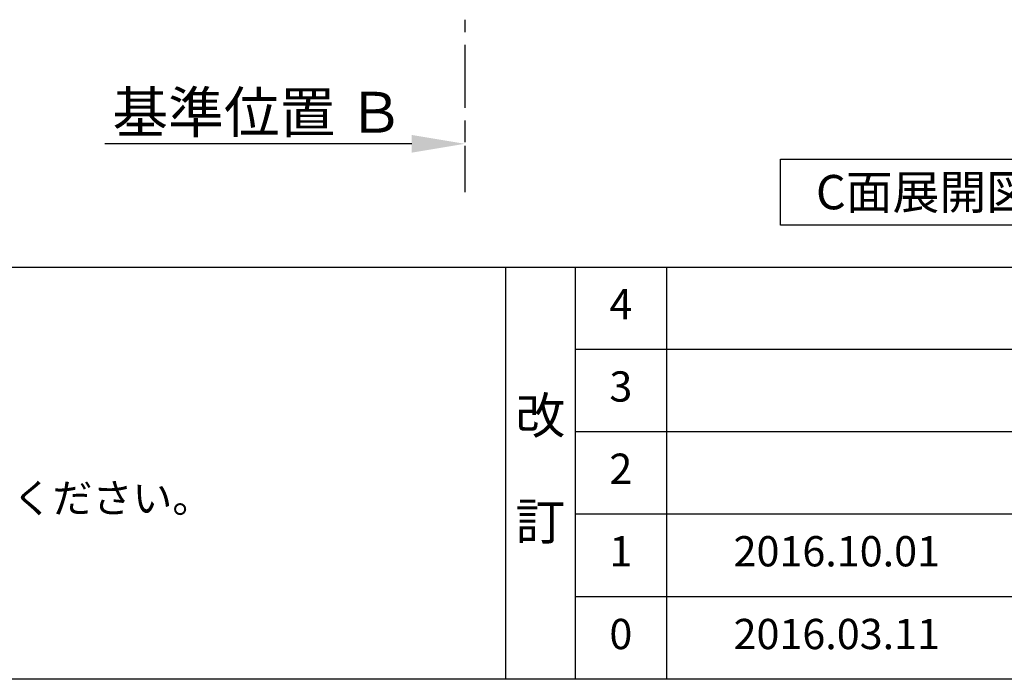
# Model space of a CAD drawing. Extents: x 28111 to 54242, y 210 to 8610.
# Drawn here: x 45342 to 47293, y 210 to 1518 of the extents above; entities that cross this region are included whole.
import ezdxf

# ---------------------------------------------------------------- set-up
doc = ezdxf.new("R2010")
doc.units = 0
doc.header["$LTSCALE"] = 50
doc.header["$MEASUREMENT"] = 0
doc.linetypes.add('CENTER', pattern=[2, 1.25, -0.25, 0.25, -0.25])
doc.layers.get('0').update_dxf_attribs({"linetype": 'CONTINUOUS'})
for name, color, linetype in [('111-壁仕上', 3, 'CONTINUOUS'), ('160-文字', 254, 'CONTINUOUS'), ('166-寸法B', 11, 'CONTINUOUS'), ('190-図面外枠', 5, 'CONTINUOUS'), ('191-図面内枠', 4, 'CONTINUOUS')]:
    doc.layers.add(name, color=color, linetype=linetype)
doc.styles.add('KH001', font='txt')
doc.dimstyles.new('KH1xx030', dxfattribs={"dimscale": 30, "dimtxt": 2, "dimasz": 0.6, "dimexe": 0.3, "dimexo": 1.2, "dimgap": 0.5, "dimtad": 3, "dimdec": 1, "dimdsep": 46, "dimlunit": 6, "dimtxsty": 'KH001', "dimblk": 'DOT', "dimcen": 1, "dimdle": 1, "dimclrd": 256, "dimclre": 256, "dimclrt": 256, "dimadec": 0, "dimazin": 0, "dimtfac": 1, "dimtdec": 1, "dimtix": 1, "dimtmove": 2, "dimatfit": 3, "dimldrblk": 'CLOSEDBLANK', "dimfxl": 1, "dimtolj": 1, "dimtzin": 0, "dimlwd": -1, "dimlwe": -1, "dimarcsym": 0})

# ---------------------------------------------------------------- blocks, each defined once
blk = doc.blocks.new('*D137')
at = {"layer": '166-寸法B', "transparency": 16777216}
for p, q in [((46224.1, 1301.6), (46224.1, 1274.6)), ((46119.1, 1271.6), (45510.8, 1271.6))]:
    blk.add_line(p, q, dxfattribs=at)
blk.add_solid([(46119.1, 1289.1), (46119.1, 1254.1), (46224.1, 1271.6)], dxfattribs=at)
at = {"layer": '166-寸法B', "transparency": 16777216, "insert": (45814.5, 1334), "char_height": 81, "attachment_point": 5, "style": 'KH001'}
blk.add_mtext('\\A1;基準位置 Ｂ', dxfattribs=at)
blk = doc.blocks.new('_ClosedBlank')
at = {"color": 0, "linetype": 'ByBlock', "lineweight": -2}
for p, q in [((-1, 0.167), (0, 0)), ((-1, 0.167), (-1, -0.167)), ((0, 0), (-1, -0.167))]:
    blk.add_line(p, q, dxfattribs=at)
blk = doc.blocks.new('_None')

msp = doc.modelspace()

# ---------------------------------------------------------------- linework, layer by layer
at = {"layer": '111-壁仕上', "color": 253, "linetype": 'CENTER', "ltscale": 2}
msp.add_line((46224.13, 2067.58), (46224.13, 1175.92), dxfattribs=at)
at = {"layer": '160-文字'}
msp.add_lwpolyline([(46849.98, 1241.05), (47420.01, 1241.05), (47420.01, 1110.62), (46849.98, 1110.62)], close=True, dxfattribs=at)
at = {"layer": '190-図面外枠'}
msp.add_line((54233.37, 210.4), (42084.55, 210.4), dxfattribs=at)
at = {"layer": '191-図面内枠'}
for p, q in [((42084.55, 1027.33), (54233.37, 1027.33)), ((46304.81, 1027.33), (46304.81, 210.4)), ((46442.92, 1027.33), (46442.92, 210.4)), ((46623.89, 1027.33), (46623.89, 210.4)), ((46442.92, 864.4), (50927.33, 864.4)), ((46442.92, 701.4), (50927.33, 701.4)), ((46442.92, 538.4), (50927.33, 538.4)), ((46442.92, 374.4), (50927.33, 374.4))]:
    msp.add_line(p, q, dxfattribs=at)

# ---------------------------------------------------------------- texts
at = {"layer": '160-文字', "style": 'KH001'}
msp.add_text('4、本図は、天井高2400想定で記載されておりますが、各物件ごとに高さ調整し、ご使用ください。', height=58, dxfattribs=at).set_placement((42180.95, 540.47))
at = {"layer": '160-文字', "insert": (47134.99, 1175.84), "char_height": 68, "attachment_point": 5, "style": 'KH001'}
msp.add_mtext('{\\fArial|b0|i0|c0|p32;C}面展開図', dxfattribs=at)
at = {"layer": '160-文字', "attachment_point": 5, "line_spacing_factor": 0.876232, "style": 'KH001'}
for s, insert, char_height in [('4', (46533.4, 945.83), 60), ('3', (46533.4, 782.9), 60), ('改\\P\\P訂', (46373.86, 618.86), 72), ('2', (46533.4, 619.9), 60), ('1', (46533.4, 456.4), 60), ('{2016.10.01}', (46961.21, 456.4), 60), ('0', (46533.4, 292.4), 60), ('2016.03.11', (46961.21, 292.4), 60)]:
    msp.add_mtext(s, dxfattribs=dict(at, insert=insert, char_height=char_height))

# ---------------------------------------------------------------- dimensions: what is measured, and where the dimension line sits
at = {"layer": '166-寸法B'}
dim = msp.add_linear_dim(base=(45519.81, 1271.56), p1=(46224.13, 1271.56), p2=(45519.81, 1183.94), text='基準位置 Ｂ', dimstyle='KH1xx030', override={"dimtxt": 2.7, "dimasz": 3.5, "dimexe": 0.1, "dimexo": 1, "dimblk2": 'None', "dimsah": 1, "dimdle": 0.3, "dimse2": 1}, dxfattribs=at)
dim.commit()
dim.dimension.update_dxf_attribs({"geometry": '*D137', "text_midpoint": (45814.49, 1334.05), "dimtype": 128})

doc.saveas('drawing.dxf')
